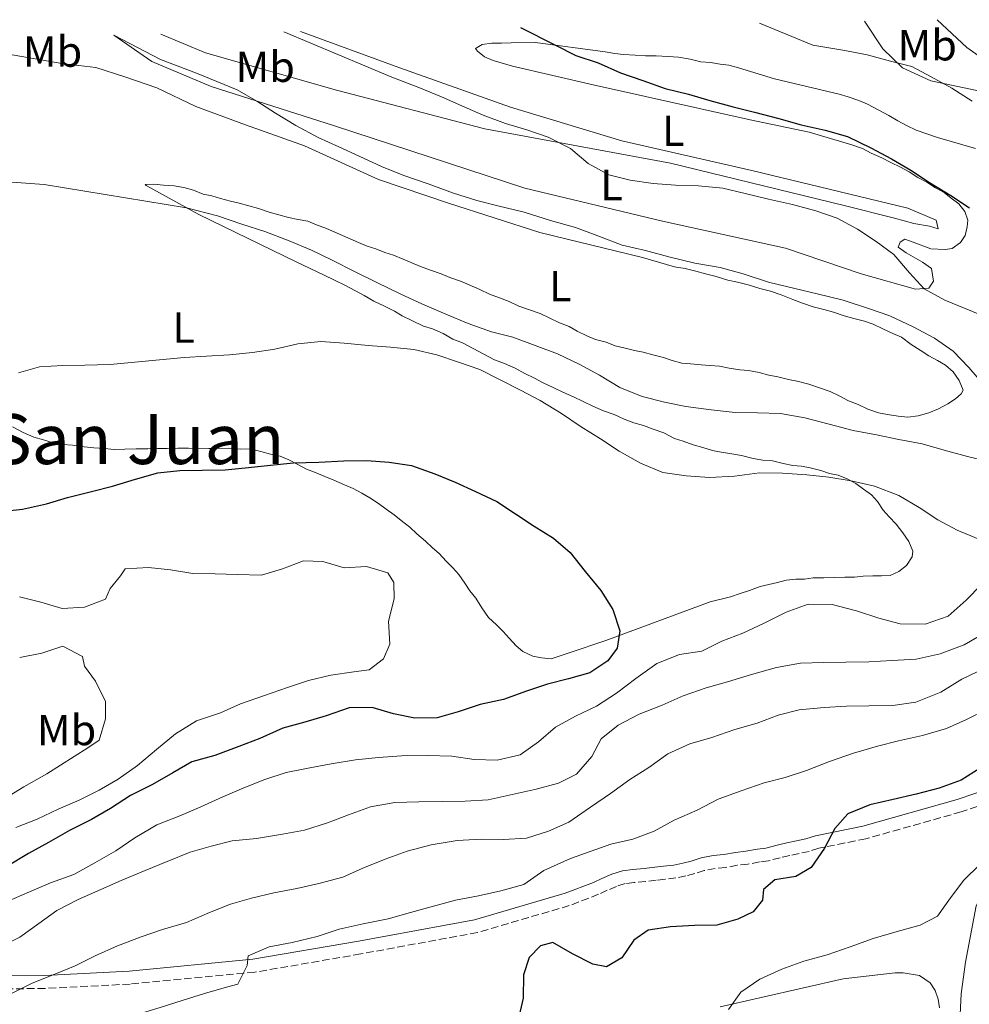
# Model space of a CAD drawing. Units: metres. Extents: x 628300 to 631766, y 4708796 to 4711176.
# Drawn here: x 629470 to 629688, y 4710908 to 4711135 of the extents above; entities that cross this region are included whole.
import ezdxf
from ezdxf.enums import TextEntityAlignment as Align

# ---------------------------------------------------------------- set-up
doc = ezdxf.new("R2010")
doc.units = ezdxf.units.M
doc.header["$MEASUREMENT"] = 0
doc.linetypes.add('DGN Style 3', pattern=[2.435891, 1.739922, -0.695969])
for name, color, linetype, lineweight in [('Camino', 7, 'DGN Style 3', 0), ('Curva de nivel directora', 30, 'Continuous', 30), ('Curva de nivel intermedia', 30, 'Continuous', 0), ('Etiqueta de uso rústico', 92, 'Continuous', 0), ('Línea de cambio de uso (parcela vista)', 92, 'Continuous', 0), ('Margen derecho', 7, 'Continuous', 0), ('Texto de Área (paraje) menor', 7, 'Continuous', 0)]:
    doc.layers.add(name, color=color, linetype=linetype, lineweight=lineweight)
doc.styles.add('Style-Arial', font='arial.ttf')

msp = doc.modelspace()

# ---------------------------------------------------------------- linework, layer by layer
at = {"layer": 'Camino', "color": 7, "linetype": 'DGN Style 3', "lineweight": 0}
for points in [[(629694.67, 4710955.51, 448.2), (629686.39, 4710952.67, 448.56), (629664.4, 4710946.47, 449.45), (629653.57, 4710944.29, 450.51), (629651.37, 4710943.58, 450.69), (629649.09, 4710943.08, 450.69), (629646.88, 4710942.6, 450.69), (629644.7, 4710942.12, 450.51), (629641.98, 4710941.4, 450.34), (629639.92, 4710941.13, 450.16), (629637.25, 4710940.63, 450.16), (629634.81, 4710940.37, 450.16), (629632.15, 4710939.87, 450.34), (629629.71, 4710939.61, 450.34), (629627.21, 4710939.15, 450.69), (629625.04, 4710938.45, 450.87)], [(629625.04, 4710938.45, 450.87), (629622.96, 4710937.96, 450.87), (629620.66, 4710937.46, 450.87), (629618.16, 4710937.18, 451.05), (629616.16, 4710936.93, 451.05), (629613.7, 4710936.66, 451.23), (629611.04, 4710936.39, 451.23), (629608.98, 4710936.15, 451.23), (629606.97, 4710935.5, 451.58), (629604.86, 4710934.62, 451.94), (629602.85, 4710933.68, 451.94), (629596.12, 4710931.08, 452.47), (629574.98, 4710924.89, 452.47), (629548.08, 4710919.95, 454.07), (629523.65, 4710915.73, 455.67), (629494.94, 4710913, 457.27), (629475.33, 4710911.99, 460.11), (629450.85, 4710911.78, 462.07)]]:
    msp.add_polyline3d(points, dxfattribs=at)
at = {"layer": 'Curva de nivel directora', "color": 30, "linetype": 'Continuous', "lineweight": 30, "flags": 128}
for points, elevation in [([(629584.86, 4711133.37), (629592.93, 4711129.29), (629597.64, 4711126.93), (629602.78, 4711125.24), (629607.94, 4711122.89), (629613.08, 4711121.2), (629618.23, 4711119.29), (629623.58, 4711118.05), (629628.5, 4711116.58), (629633.86, 4711115.12), (629638.77, 4711113.87), (629644.35, 4711112.41), (629649.49, 4711110.95), (629655.07, 4711109.71), (629660.21, 4711108.25), (629665.59, 4711105.68), (629670.3, 4711103.09), (629674.79, 4711100.5), (629679.06, 4711097.69), (629684.01, 4711094.67), (629688.28, 4711091.85)], 450), ([(629463.03, 4711021.65), (629470.13, 4711022.44), (629475.66, 4711023.65), (629480.53, 4711025.07), (629486.06, 4711026.5), (629490.93, 4711027.69), (629496.23, 4711029.34), (629501.32, 4711030.77), (629506.42, 4711031.3), (629511.53, 4711031.39), (629516.86, 4711031.49), (629522.19, 4711032.02), (629527.29, 4711032.56), (629532.62, 4711033.1), (629538.39, 4711033.2), (629544.17, 4711033.52), (629549.5, 4711033.62), (629554.62, 4711033.26), (629559.74, 4711032.46), (629565.11, 4711030.56), (629569.81, 4711028.64), (629574.52, 4711026.5), (629579.45, 4711024.14), (629583.72, 4711021.33), (629588, 4711018.51), (629592.49, 4711015.7), (629596.33, 4711012.44), (629599.74, 4711008.05), (629603.37, 4711003.67), (629606.12, 4710999.27), (629607.76, 4710994.41), (629607.16, 4710990.4), (629604.99, 4710987.47), (629600.82, 4710984.73), (629595.95, 4710983.31), (629591.08, 4710982.12), (629586.22, 4710980.48), (629580.92, 4710978.6), (629575.61, 4710977.4), (629570.52, 4710975.75), (629565.66, 4710974.33), (629560.55, 4710974.24), (629555.64, 4710975.27), (629550.72, 4710976.74), (629545.39, 4710976.64), (629540.09, 4710974.77), (629535.23, 4710973.35), (629530.14, 4710971.93), (629524.85, 4710969.61), (629519.99, 4710967.75), (629514.47, 4710965.65), (629509.16, 4710964.23), (629504.76, 4710961.7), (629500.14, 4710958.95), (629495.07, 4710956.42), (629490.46, 4710953.45), (629486.06, 4710950.93), (629480.99, 4710948.39), (629476.15, 4710945.64), (629471.52, 4710943.11), (629466.69, 4710940.14)], 475), ([(629690.78, 4710962.76), (629686.38, 4710960.01), (629681.3, 4710958.15), (629675.99, 4710956.72), (629670.68, 4710955.51), (629665.36, 4710954.31), (629660.29, 4710952.22), (629657.24, 4710948.83), (629654.87, 4710944.34), (629651.84, 4710939.85), (629648.32, 4710937.78)], 450), ([(629648.32, 4710937.78), (629643.44, 4710937.03), (629640.82, 4710934.76), (629640.64, 4710932.31), (629638.46, 4710929.61), (629634.93, 4710927.99), (629630.07, 4710926.57), (629624.96, 4710926.48), (629619.41, 4710926.16), (629614.31, 4710925.4), (629611.01, 4710923.12), (629608.2, 4710919.07), (629604.68, 4710917.01), (629601.55, 4710917.62), (629596.85, 4710919.98), (629592.35, 4710922.57), (629589.48, 4710921.85), (629586.86, 4710919.14), (629585.6, 4710915.12), (629585.47, 4710909.78), (629584.23, 4710904.43)], 450)]:
    msp.add_lwpolyline(points, dxfattribs=dict(at, elevation=elevation))
at = {"layer": 'Curva de nivel intermedia', "color": 30, "linetype": 'Continuous', "lineweight": 0, "flags": 128}
for points, elevation in [([(629680.82, 4711135.17), (629687.65, 4711128.76), (629694.4, 4711123.98)], 440), ([(629639.92, 4711134.4), (629652.23, 4711129.28), (629659.59, 4711128.08), (629664.72, 4711127.06), (629670.08, 4711125.6), (629674.99, 4711124.35), (629679.48, 4711121.98), (629684.19, 4711119.4), (629688.91, 4711116.37)], 445), ([(629491.2, 4711131.62), (629501.97, 4711126.03), (629510.25, 4711122.84), (629514.95, 4711120.93), (629519.65, 4711119.01), (629524.14, 4711116.42), (629528.41, 4711113.61), (629533.13, 4711110.8), (629538.29, 4711108), (629543, 4711105.86), (629547.7, 4711103.72), (629552.86, 4711101.37), (629558.01, 4711099.24), (629563.6, 4711097.33), (629569.41, 4711095.21), (629574.78, 4711093.53), (629579.69, 4711092.28), (629585.71, 4711090.83), (629591.75, 4711088.94), (629597.56, 4711087.26), (629602.7, 4711085.35), (629608.3, 4711083.23), (629613.65, 4711081.99), (629619.01, 4711080.53), (629625.04, 4711079.08), (629630.84, 4711078.07), (629636.2, 4711076.61), (629642.01, 4711074.71), (629648.04, 4711073.26), (629653.17, 4711072.02), (629659.2, 4711070.57), (629665.01, 4711068.67), (629669.93, 4711066.98), (629675.31, 4711064.41), (629680.24, 4711061.83), (629684.52, 4711058.79), (629688.14, 4711055.08), (629691.55, 4711051.14)], 460), ([(629530.37, 4711132.35), (629555.23, 4711121.9), (629561.49, 4711119.56), (629566.64, 4711117.43), (629571.35, 4711115.29), (629576.27, 4711113.16), (629581.42, 4711111.25), (629586.33, 4711109.78), (629591.25, 4711108.08), (629596.41, 4711105.51), (629600.47, 4711102.02), (629605.19, 4711099.44), (629610.1, 4711098.19), (629615.45, 4711097.4), (629620.57, 4711097.04), (629625.9, 4711096.92), (629631.47, 4711096.35), (629636.6, 4711095.1), (629641.96, 4711093.86), (629647.54, 4711092.63), (629652.9, 4711091.17), (629657.82, 4711089.48), (629662.53, 4711086.89), (629666.8, 4711084.08), (629670.86, 4711081.04), (629674.49, 4711076.88), (629677.89, 4711073.16), (629682.6, 4711070.58), (629687.3, 4711068.66), (629692, 4711066.74)], 455), ([(629460.24, 4711098.31), (629475.15, 4711097.24), (629507.92, 4711091.82), (629515.07, 4711089.95), (629520.66, 4711088.04), (629526.02, 4711086.36), (629531.61, 4711084.24), (629536.76, 4711082.1), (629541.47, 4711079.74), (629546.63, 4711077.17), (629551.79, 4711074.59), (629557.17, 4711072.02), (629562.32, 4711069.66), (629567.7, 4711067.31), (629572.85, 4711065.18), (629578.22, 4711063.28), (629583.13, 4711062.03), (629588.27, 4711060.12), (629593.42, 4711058.21), (629598.35, 4711055.85), (629603.06, 4711053.27), (629607.78, 4711050.46), (629612.93, 4711048.33), (629618.06, 4711047.09), (629622.97, 4711046.06), (629628.76, 4711045.27), (629634.33, 4711044.71), (629639.45, 4711044.57), (629644.78, 4711044.44), (629650.36, 4711043.43), (629655.94, 4711041.97), (629661.52, 4711040.52), (629666.87, 4711039.5), (629672, 4711038.48), (629677.36, 4711037.46), (629682.49, 4711036), (629687.85, 4711034.54)], 465), ([(629469.25, 4711053.8), (629474.11, 4711055.22), (629479.44, 4711055.53), (629484.55, 4711055.62), (629490.33, 4711055.72), (629507.42, 4711057.36), (629512.52, 4711057.67), (629517.85, 4711057.99), (629523.18, 4711058.53), (629528.28, 4711059.28), (629533.59, 4711060.49), (629538.91, 4711061.03), (629544.25, 4711060.68), (629549.82, 4711060.11), (629554.94, 4711059.75), (629560.28, 4711059.18), (629565.64, 4711057.94), (629570.56, 4711056.25), (629575.48, 4711054.56), (629580.19, 4711052.2), (629584.9, 4711049.83), (629589.39, 4711047.47), (629594.33, 4711044.44), (629598.83, 4711041.41), (629603.32, 4711038.6), (629607.59, 4711035.79), (629612.53, 4711032.99), (629617.68, 4711030.85), (629623.03, 4711030.06), (629628.37, 4711029.71), (629634.15, 4711030.03), (629639.91, 4711030.8), (629645.25, 4711030.67), (629650.81, 4711030.33), (629655.93, 4711029.75), (629661.06, 4711028.95), (629666.41, 4711027.71), (629672.01, 4711025.59), (629676.73, 4711022.78), (629681, 4711019.97), (629685.49, 4711017.6), (629690.41, 4711015.47)], 470), ([(629687.85, 4711034.54), (629692.99, 4711033.29)], 465), ([(629469.49, 4711002.24), (629474.4, 4711000.99), (629479.32, 4710999.52), (629484.43, 4710999.83), (629489.28, 4711001.7), (629490.35, 4711004.16), (629492.74, 4711007.09), (629493.83, 4711008.67), (629499.16, 4711008.98), (629504.28, 4711008.41), (629509.41, 4711007.61), (629514.52, 4711007.48), (629519.63, 4711007.34), (629525.19, 4711007.22), (629530.06, 4711008.64), (629534.91, 4711010.5), (629539.36, 4711010.36), (629544.28, 4711008.89)], 480), ([(629544.28, 4711008.89), (629549.39, 4711009.2), (629554.3, 4711007.73), (629555.67, 4711005.53), (629555.74, 4711001.76), (629554.5, 4710996.62), (629554.81, 4710991.29), (629553.32, 4710987.93), (629550.03, 4710985.43), (629546.48, 4710984.92), (629541.16, 4710984.16), (629536.07, 4710982.96), (629531.21, 4710981.32), (629525.9, 4710979.45), (629520.38, 4710977.57), (629515.75, 4710975.49), (629510.23, 4710973.62), (629505.39, 4710970.64), (629501.01, 4710967.01), (629496.63, 4710963.37), (629492.24, 4710960.18), (629487.84, 4710957.66), (629483.21, 4710955.36), (629478.36, 4710953.27), (629473.51, 4710950.96), (629468.65, 4710949.1)], 480), ([(629691.04, 4711005.03), (629687.55, 4711001.41), (629683.39, 4710997.78), (629678.09, 4710995.91), (629672.31, 4710996.03), (629667.4, 4710997.28), (629662.25, 4710998.97), (629656.67, 4711000.42), (629651.11, 4711000.55), (629646.03, 4710998.68), (629640.97, 4710996.15), (629636.12, 4710993.84), (629631.26, 4710991.97), (629626.63, 4710989.67), (629621.53, 4710988.91), (629616.24, 4710986.82), (629611.41, 4710983.4), (629607.02, 4710979.99), (629602.41, 4710977.02), (629597.56, 4710974.71), (629592.93, 4710972.18), (629588.99, 4710968.78), (629584.82, 4710965.82), (629579.51, 4710964.61), (629574.17, 4710964.74), (629569.05, 4710965.54), (629563.49, 4710965.66), (629557.49, 4710965.56)], 470), ([(629691.46, 4710993.7), (629687.06, 4710991.18), (629681.54, 4710989.08), (629676.01, 4710987.87), (629670.46, 4710987.55), (629665.13, 4710987.24), (629659.8, 4710987.14), (629654.68, 4710987.05), (629649.35, 4710986.96), (629643.81, 4710985.97), (629638.06, 4710984.31), (629632.54, 4710982.66), (629627.67, 4710981.24), (629622.37, 4710979.37), (629617.52, 4710977.28), (629612.22, 4710975.19), (629607.37, 4710972.66), (629603.43, 4710969.48), (629601.28, 4710965.44), (629597.79, 4710961.38), (629593.61, 4710959.3), (629588.52, 4710957.88), (629582.98, 4710956.67), (629577.45, 4710955.46), (629572.12, 4710955.15), (629567.01, 4710955.06), (629561.45, 4710954.96), (629555.9, 4710954.86), (629550.36, 4710953.87), (629545.28, 4710952.01), (629540.42, 4710950.14), (629535.12, 4710948.49), (629530.02, 4710947.51), (629524.04, 4710946.52), (629518.49, 4710945.98), (629513.62, 4710944.78), (629508.76, 4710943.36), (629503.46, 4710941.27), (629498.39, 4710939.18), (629492.87, 4710936.86), (629488.24, 4710934.78), (629482.95, 4710932.46), (629478.1, 4710929.93), (629473.93, 4710926.97), (629469.54, 4710923.78), (629464.47, 4710921.24)], 465), ([(629469.52, 4710988.23), (629474.61, 4710989.21), (629479.47, 4710990.85), (629483.96, 4710988.49), (629484.44, 4710986.27), (629486.95, 4710982.76), (629489.25, 4710978.14), (629489.32, 4710974.14), (629487.86, 4710969.22), (629485.22, 4710967.4), (629475.77, 4710961.45), (629470.49, 4710958.47), (629466.09, 4710955.72)], 485), ([(629691.81, 4710985.79), (629686.52, 4710983.26), (629681.68, 4710980.28), (629675.94, 4710977.96), (629670.62, 4710977.2), (629665.07, 4710977.1), (629659.96, 4710977.01), (629654.85, 4710976.7), (629649.08, 4710976.15), (629644.21, 4710974.95), (629639.36, 4710973.09), (629634.27, 4710971.67), (629628.97, 4710969.79), (629623.88, 4710968.37), (629618.81, 4710966.06), (629614.42, 4710962.87), (629610.02, 4710960.13), (629605.63, 4710956.94), (629601.02, 4710953.74), (629595.97, 4710950.32), (629591.34, 4710948.24), (629586.26, 4710946.59), (629580.93, 4710946.28), (629575.81, 4710946.41), (629570.26, 4710946.09), (629564.28, 4710945.09), (629558.75, 4710943.66), (629553.67, 4710941.8), (629548.59, 4710939.71), (629543.96, 4710937.62), (629538.43, 4710936.19), (629533.34, 4710934.99), (629528.02, 4710934.01), (629522.93, 4710932.81), (629518.07, 4710931.39), (629513.21, 4710929.52), (629507.92, 4710927.21), (629502.39, 4710925.55)], 460), ([(629692.26, 4710976.28), (629687.64, 4710973.98), (629683.01, 4710971.9), (629677.48, 4710970.24), (629671.94, 4710969.04), (629667.07, 4710967.84), (629661.55, 4710966.19), (629656.02, 4710964.31), (629650.73, 4710962.22), (629645.86, 4710960.57), (629641, 4710959.38), (629635.69, 4710957.51), (629630.39, 4710955.63), (629625.55, 4710953.1), (629620.25, 4710950.79), (629615.63, 4710948.26), (629610.77, 4710946.4), (629605.68, 4710945.2), (629596.41, 4710941.92), (629590.23, 4710939.15), (629585.62, 4710935.95), (629580.31, 4710934.52), (629575.22, 4710933.32), (629569.9, 4710932.34), (629564.82, 4710930.92), (629559.51, 4710929.49), (629554.42, 4710928.07), (629548.66, 4710926.85), (629543.13, 4710925.65), (629538.04, 4710924), (629532.29, 4710922.57), (629526.97, 4710921.58), (629522.12, 4710919.5), (629521.94, 4710917.27), (629519.79, 4710913.01)], 455), ([(629557.49, 4710965.56), (629552.16, 4710965.24), (629546.84, 4710964.7), (629541.3, 4710963.72), (629535.98, 4710962.73), (629530.88, 4710961.75), (629526.02, 4710960.11), (629521.17, 4710958.25), (629516.31, 4710956.16), (629511.24, 4710953.85), (629506.39, 4710951.77), (629501.09, 4710949.67), (629496.03, 4710946.69), (629491.64, 4710943.73), (629486.8, 4710940.97), (629481.96, 4710938.22), (629476.65, 4710936.35), (629471.8, 4710934.26), (629466.51, 4710931.95)], 470), ([(629690.68, 4710940.59), (629686.96, 4710936.97), (629683.92, 4710932.91), (629680.89, 4710928.64), (629676.92, 4710926.57)], 445), ([(629676.92, 4710926.57), (629671.61, 4710925.14), (629666.09, 4710923.49), (629660.79, 4710921.62), (629655.48, 4710919.74), (629650.17, 4710918.32), (629645.1, 4710916.45), (629640.02, 4710914.14), (629635.63, 4710911.17), (629632.81, 4710907.12)], 445), ([(629502.39, 4710925.55), (629497.53, 4710923.91), (629492.01, 4710921.82), (629486.94, 4710919.5), (629482.31, 4710917.2), (629477.24, 4710915.11), (629472.38, 4710913.25), (629467.31, 4710910.71)], 460), ([(629519.79, 4710913.01), (629517.13, 4710912.3), (629512.05, 4710910.87), (629506.96, 4710909.23), (629501.88, 4710907.58), (629497.02, 4710906.16), (629492.39, 4710904.08), (629487.54, 4710901.55), (629482.93, 4710898.36), (629478.32, 4710894.94), (629473.69, 4710892.64), (629469.31, 4710889.45)], 455)]:
    msp.add_lwpolyline(points, dxfattribs=dict(at, elevation=elevation))
at = {"layer": 'Línea de cambio de uso (parcela vista)', "color": 92, "linetype": 'Continuous', "lineweight": 0}
for points in [[(629664.14, 4711134.85, 443.71), (629668.34, 4711128.45, 444.79), (629672.87, 4711124.08, 445.33), (629679.36, 4711121.08, 445.33), (629698.77, 4711116.98, 443.91)], [(629623.93, 4711126.11, 447.28), (629621.26, 4711126.5, 447.46), (629618.81, 4711126.68, 447.64), (629616.14, 4711126.86, 447.64), (629613.69, 4711126.82, 447.64), (629611.25, 4711126.99, 447.82), (629608.58, 4711127.17, 448.17), (629606.57, 4711127.36, 448.53), (629604.34, 4711127.76, 448.71), (629588.3, 4711129.92, 450.48), (629582.75, 4711129.83, 450.66), (629580.52, 4711129.79, 451.02), (629578.3, 4711129.75, 451.02), (629576.08, 4711129.49, 451.02), (629574.54, 4711128.57, 451.19), (629575, 4711127.91, 451.19), (629576.58, 4711126.61, 451.37), (629578.6, 4711125.75, 451.37), (629583.06, 4711124.5, 451.55), (629601.59, 4711120.16, 452.44), (629637.74, 4711112.13, 453.15), (629651.34, 4711109.25, 453.51), (629661.18, 4711106.31, 453.33), (629663.64, 4711105.47, 453.33), (629665.66, 4711104.39, 453.33), (629668.12, 4711103.33, 453.33), (629670.14, 4711102.25, 453.33), (629672.38, 4711101.18, 453.33), (629674.4, 4711100.1, 453.33), (629676.42, 4711098.8, 453.33), (629678.44, 4711097.73, 453.33), (629680.47, 4711096.43, 453.33), (629682.48, 4711095.35, 453.33), (629684.06, 4711094.05, 453.33), (629685.86, 4711092.75, 453.33), (629687.23, 4711090.99, 453.33), (629687.93, 4711089.01, 453.33), (629687.74, 4711087.45, 453.33), (629687.33, 4711085.44, 453.33), (629686.24, 4711083.86, 453.51), (629684.27, 4711082.49, 453.86), (629682.72, 4711082.25, 453.68), (629679.38, 4711082.41, 453.68), (629675.35, 4711083.89, 453.68), (629673.41, 4711084.6, 454.72), (629672.31, 4711083.91, 454.54), (629671.88, 4711082.79, 454.54), (629673.68, 4711081.49, 454.54), (629677.5, 4711079.34, 454.54), (629679.53, 4711077.82, 454.54), (629680.02, 4711074.94, 454.54), (629678.94, 4711073.36, 454.72), (629675.83, 4711073.08, 455.07), (629663.32, 4711076.64, 456.32), (629645.88, 4711082.56, 456.85), (629617.55, 4711088.73, 456.85), (629585.85, 4711096.39, 458.27), (629542.03, 4711110.73, 460.05), (629513.65, 4711119.79, 460.94), (629499.99, 4711125.55, 460.94), (629491.21, 4711131.62, 460.05)], [(629502.02, 4711131.82, 459.73), (629512.32, 4711127.56, 460.26), (629542.48, 4711118.97, 458.31), (629576.64, 4711110.02, 456.53), (629619.46, 4711102.11, 455.11), (629659.41, 4711092.36, 454.75), (629671.02, 4711089.46, 454.4), (629675.49, 4711088.2, 454.4), (629679.06, 4711087.6, 453.51), (629681.07, 4711086.97, 453.33), (629680.59, 4711088.96, 453.15), (629674.09, 4711091.73, 453.15), (629638.16, 4711100.44, 454.04), (629608.25, 4711107.24, 454.04), (629582.55, 4711115.01, 453.69), (629556.83, 4711124.12, 453.69), (629534.23, 4711132.43, 454.48)], [(629465.21, 4711127.53, 462.39), (629479.25, 4711125.11, 462.39), (629487.05, 4711124.13, 462.21), (629493.75, 4711122.03, 462.04), (629501.13, 4711119.49, 462.04), (629510.1, 4711115.21, 462.21), (629521.51, 4711110.96, 462.21), (629535.15, 4711106.09, 462.39), (629552.18, 4711098.39, 462.39), (629568.28, 4711092.89, 461.86), (629589.29, 4711086.15, 460.97), (629612.96, 4711080.35, 460.79), (629620.33, 4711078.25, 460.79), (629622.78, 4711077.85, 460.79), (629625.24, 4711077.23, 460.79), (629627.47, 4711076.6, 460.79), (629629.93, 4711075.98, 460.79), (629632.61, 4711075.14, 460.79), (629634.84, 4711074.73, 460.79), (629637.29, 4711074.11, 460.79), (629639.97, 4711073.26, 460.79), (629642.43, 4711072.64, 460.79)], [(629689.64, 4711105.48, 445.86), (629680.93, 4711108, 446.04), (629678.47, 4711108.84, 446.04), (629676.01, 4711109.69, 446.04), (629673.77, 4711110.76, 446.04), (629671.75, 4711111.84, 446.04), (629669.72, 4711113.13, 446.04), (629667.26, 4711114.42, 446.04), (629664.79, 4711115.71, 446.04), (629662.77, 4711116.57, 446.04), (629660.31, 4711117.41, 446.04), (629658.3, 4711118.04, 446.04), (629643.35, 4711121.56, 446.39), (629635.08, 4711124.08, 446.75), (629632.85, 4711124.71, 446.93), (629630.84, 4711124.89, 446.93), (629628.61, 4711125.3, 446.93), (629626.39, 4711125.48, 446.93), (629623.93, 4711126.11, 447.28)], [(629513.8, 4711094.6, 463.64), (629511.79, 4711095.01, 463.64), (629509.55, 4711095.86, 463.64), (629507.32, 4711096.49, 463.64), (629505.09, 4711096.89, 463.81), (629502.64, 4711097.07, 463.81), (629500.41, 4711097.25, 463.99), (629498.41, 4711097.22, 464.17), (629498.64, 4711097, 464.17), (629510.76, 4711090.32, 465.24), (629533.18, 4711079.38, 466.66), (629539.46, 4711076.38, 467.55), (629542.15, 4711075.1, 467.72), (629544.39, 4711074.02, 467.72), (629546.85, 4711072.73, 467.9), (629548.87, 4711071.66, 468.26), (629551.12, 4711070.36, 468.44), (629553.36, 4711069.29, 468.44), (629555.83, 4711068, 468.44), (629557.63, 4711066.92, 468.61), (629559.87, 4711065.85, 468.79), (629562.56, 4711064.57, 468.97), (629564.57, 4711063.93, 468.97), (629567.03, 4711062.87, 468.97), (629569.28, 4711061.57, 468.97), (629571.52, 4711060.72, 468.97), (629573.98, 4711059.43, 468.97), (629576.45, 4711058.14, 469.15), (629578.92, 4711056.85, 469.15), (629581.16, 4711056, 469.15), (629583.62, 4711054.93, 469.15), (629585.87, 4711053.64, 469.15), (629588.11, 4711052.57, 469.15), (629590.13, 4711051.49, 469.15), (629592.37, 4711050.42, 469.15), (629594.61, 4711049.35, 469.15), (629597.07, 4711048.28, 469.15), (629599.31, 4711047.21, 469.32), (629601.56, 4711046.14, 469.32), (629604.02, 4711045.07, 469.32), (629606.48, 4711044.22, 469.32), (629608.72, 4711043.15, 469.32), (629610.96, 4711042.3, 469.5), (629613.19, 4711041.68, 469.5), (629615.43, 4711040.83, 469.5), (629617.89, 4711039.98, 469.5), (629620.36, 4711038.69, 469.5), (629622.37, 4711038.06, 469.5), (629624.61, 4711037.21, 469.5), (629626.84, 4711036.58, 469.5), (629629.07, 4711035.95, 469.5), (629631.08, 4711035.54, 469.5), (629633.53, 4711035.14, 469.68), (629635.76, 4711034.74, 469.68), (629638.44, 4711034.12, 469.68), (629640.67, 4711033.71, 469.68), (629642.9, 4711033.53, 469.68), (629645.35, 4711032.91, 469.68), (629647.58, 4711032.5, 469.86), (629649.59, 4711032.31, 470.04), (629651.59, 4711031.91, 470.04), (629654.05, 4711031.28, 470.04), (629656.06, 4711030.65, 470.21), (629658.07, 4711030.24, 470.75), (629660.09, 4711029.39, 471.1), (629662.1, 4711028.31, 471.1), (629663.91, 4711027.01, 471.46), (629665.71, 4711025.71, 471.81), (629667.07, 4711024.18, 471.99), (629668.44, 4711022.2, 471.99), (629669.8, 4711020.67, 471.99), (629671.38, 4711018.92, 472.17), (629672.97, 4711016.95, 472.17), (629674.34, 4711014.97, 472.17), (629675.27, 4711012.76, 472.88), (629675.07, 4711011.43, 473.24), (629673.77, 4711009.4, 473.41), (629672.02, 4711008.04, 473.59), (629670.04, 4711007.11, 473.77), (629668.04, 4711007.08, 473.77), (629666.04, 4711007.04, 473.59), (629663.81, 4711007.01, 473.24), (629661.82, 4711006.75, 473.06), (629659.6, 4711006.71, 473.06), (629657.15, 4711006.67, 473.06), (629654.71, 4711006.62, 473.24), (629652.26, 4711006.58, 473.24), (629650.27, 4711006.32, 473.06), (629648.27, 4711006.29, 473.06), (629646.05, 4711006.03, 473.06), (629644.06, 4711005.55, 472.88), (629642.07, 4711005.07, 472.88), (629640.07, 4711004.59, 472.88), (629637.65, 4711003.65, 472.88), (629635.44, 4711002.95, 473.06), (629633.23, 4711002.24, 473.06), (629628.58, 4711001.05, 473.24), (629604.51, 4710992.18, 475.19), (629596.33, 4710989.37, 476.79), (629591.91, 4710987.96, 477.33), (629589.69, 4710988.14, 477.86)], [(629642.43, 4711072.64, 460.79), (629644.89, 4711071.8, 460.79), (629647.58, 4711070.73, 460.79), (629649.81, 4711069.88, 460.97), (629652.27, 4711069.04, 461.15), (629654.73, 4711068.41, 461.32), (629656.96, 4711067.79, 461.32), (629659.42, 4711066.94, 461.32), (629661.66, 4711066.31, 461.5), (629664.11, 4711065.69, 461.5), (629666.12, 4711065.06, 461.5), (629668.37, 4711063.99, 461.5), (629670.61, 4711062.91, 461.5), (629672.62, 4711062.06, 461.5), (629674.88, 4711060.32, 461.5), (629676.9, 4711059.02, 461.5), (629678.92, 4711057.73, 461.5), (629680.94, 4711056.65, 461.5), (629682.74, 4711055.57, 461.5), (629684.54, 4711054.05, 461.5), (629685.91, 4711052.07, 461.68), (629686.84, 4711049.86, 461.68), (629686.41, 4711048.97, 461.68), (629685.1, 4711047.83, 462.21), (629683.34, 4711046.69, 462.21), (629681.14, 4711045.54, 462.39), (629678.93, 4711044.61, 462.57), (629676.5, 4711043.9, 462.57), (629674.06, 4711043.64, 462.57), (629671.83, 4711043.82, 462.75), (629669.38, 4711044.22, 462.75), (629667.37, 4711044.63, 462.75), (629664.91, 4711045.48, 462.75), (629662.67, 4711046.55, 462.75), (629660.43, 4711047.4, 462.75), (629658.42, 4711048.47, 462.75), (629656.17, 4711049.55, 462.75), (629653.71, 4711050.39, 462.75), (629651.25, 4711051.24, 462.75), (629648.58, 4711051.86, 462.75), (629646.57, 4711052.27, 462.75), (629644.11, 4711052.89, 462.92), (629642.1, 4711053.3, 463.1), (629639.87, 4711053.93, 463.1), (629637.42, 4711054.33, 463.1), (629635.42, 4711054.51, 463.1), (629632.96, 4711054.92, 463.1), (629630.73, 4711055.32, 463.1), (629628.51, 4711055.5, 463.1), (629626.5, 4711055.69, 463.1), (629624.06, 4711055.87, 462.92), (629622.05, 4711056.06, 462.92), (629619.82, 4711056.68, 462.92), (629617.81, 4711057.32, 462.92), (629615.35, 4711057.94, 462.92), (629613.12, 4711058.57, 462.92), (629611.11, 4711058.98, 462.92), (629608.65, 4711059.6, 462.92), (629606.65, 4711060.01, 462.92), (629604.63, 4711060.86, 462.92), (629602.18, 4711061.48, 462.92), (629600.16, 4711062.34, 462.92), (629597.92, 4711063.41, 462.92), (629596.12, 4711064.49, 462.92), (629593.88, 4711065.34, 462.92), (629591.64, 4711066.41, 462.92), (629589.4, 4711067.48, 463.1), (629586.94, 4711068.33, 463.1), (629584.48, 4711069.17, 463.1), (629582.24, 4711070.25, 463.1), (629580, 4711071.1, 463.1), (629577.76, 4711071.95, 463.1), (629575.52, 4711073.02, 463.1), (629573.06, 4711074.09, 463.1), (629571.04, 4711074.94, 463.1), (629568.58, 4711075.78, 463.1), (629566.57, 4711076.64, 463.28), (629564.11, 4711077.48, 463.28), (629561.87, 4711078.33, 463.28), (629559.85, 4711079.19, 463.28), (629557.84, 4711080.04, 463.28), (629555.6, 4711080.89, 463.28), (629553.59, 4711081.52, 463.28), (629551.57, 4711082.38, 463.28), (629549.56, 4711083.01, 463.28), (629547.55, 4711083.86, 463.28), (629545.08, 4711084.93, 463.28), (629542.62, 4711086, 463.28), (629540.16, 4711087.06, 463.28), (629537.92, 4711087.91, 463.28), (629535.9, 4711088.77, 463.28), (629533.67, 4711089.17, 463.28), (629531.44, 4711089.58, 463.28), (629529.21, 4711090.2, 463.28), (629526.98, 4711090.83, 463.28), (629524.52, 4711091.68, 463.46), (629522.28, 4711092.31, 463.46), (629520.05, 4711092.93, 463.46), (629518.04, 4711093.34, 463.46), (629515.81, 4711093.97, 463.46), (629513.8, 4711094.6, 463.64)], [(629589.69, 4710988.14, 477.86), (629587.68, 4710988.55, 477.86), (629585.44, 4710989.62, 477.86), (629583.86, 4710990.93, 477.68), (629582.27, 4710992.68, 477.68), (629580.91, 4710994.21, 477.68), (629579.33, 4710995.74, 477.5), (629577.52, 4710997.48, 477.33), (629575.93, 4710999.68, 477.33), (629574.55, 4711001.88, 477.33), (629573.19, 4711003.63, 477.33), (629572.05, 4711005.39, 477.15), (629570.68, 4711007.36, 477.33), (629569.32, 4711008.9, 477.5), (629567.73, 4711010.42, 477.5), (629566.15, 4711012.17, 477.33), (629564.57, 4711013.48, 477.15), (629562.99, 4711015.01, 477.15), (629560.96, 4711016.75, 477.15), (629559.37, 4711018.28, 476.97), (629557.35, 4711019.8, 476.79), (629555.77, 4711021.1, 476.44), (629553.97, 4711022.41, 476.26), (629552.16, 4711023.71, 476.08), (629550.14, 4711025.01, 475.9), (629548.34, 4711026.08, 475.55), (629546.32, 4711027.16, 475.37), (629544.31, 4711028.01, 475.37), (629541.85, 4711029.08, 475.37), (629539.83, 4711029.94, 475.01), (629537.81, 4711030.79, 474.84), (629535.58, 4711031.64, 474.84), (629533.56, 4711032.71, 474.84), (629531.54, 4711033.79, 474.66), (629529.52, 4711034.64, 474.3), (629527.29, 4711035.05, 473.95), (629525.06, 4711035.68, 473.77), (629522.6, 4711036.3, 473.59), (629520.38, 4711036.26, 473.59), (629517.71, 4711036.44, 473.24), (629515.04, 4711036.39, 473.06), (629513.05, 4711036.35, 473.06), (629510.6, 4711036.31, 473.06), (629508.38, 4711036.49, 472.88), (629505.93, 4711036.45, 472.7), (629503.49, 4711036.41, 472.52), (629501.26, 4711036.37, 472.52), (629499.04, 4711036.33, 472.52), (629496.38, 4711036.28, 472.52), (629493.71, 4711036.24, 472.17), (629491.27, 4711036.19, 471.99), (629489.04, 4711036.38, 472.17), (629486.59, 4711036.55, 472.17), (629484.37, 4711036.74, 471.99), (629481.69, 4711037.13, 471.64), (629479.47, 4711037.32, 471.28), (629477.24, 4711037.72, 471.28), (629475, 4711038.35, 471.28), (629472.77, 4711038.98, 471.1), (629470.31, 4711040.05, 470.57), (629467.84, 4711041.34, 470.21)], [(629686.07, 4710904.49, 442.66), (629686.4, 4710910.72, 442.66), (629687.39, 4710918.07, 442.66), (629689.82, 4710931, 443.37), (629691.98, 4710934.82, 443.73), (629696.11, 4710940.23, 444.26), (629702.21, 4710947, 444.97), (629711.18, 4710954.94, 445.15), (629714.26, 4710956.77, 445.15), (629716.47, 4710957.7, 445.15), (629718.23, 4710958.84, 445.15), (629720.44, 4710959.55, 444.97), (629722.66, 4710959.81, 444.97), (629724.88, 4710959.85, 444.8), (629727.1, 4710959.67, 444.44)], [(629630.89, 4710907.74, 445.51), (629659.23, 4710914.24, 443.91), (629671.2, 4710915.56, 443.91), (629672.98, 4710915.59, 443.91), (629676.77, 4710914.99, 443.91), (629679.25, 4710913.26, 443.73), (629680.39, 4710911.5, 443.37), (629681.09, 4710909.51, 443.2), (629681.35, 4710907.52, 442.66)]]:
    msp.add_polyline3d(points, dxfattribs=at)
at = {"layer": 'Margen derecho', "color": 7, "linetype": 'Continuous', "lineweight": 0}
msp.add_polyline3d([(629450.83, 4710914.78, 462.07), (629475.23, 4710914.99, 460.11), (629494.72, 4710916, 457.27), (629523.25, 4710918.71, 455.67), (629547.56, 4710922.91, 454.07), (629574.28, 4710927.81, 452.47), (629595.16, 4710933.92, 452.47), (629601.67, 4710936.44, 451.94), (629603.64, 4710937.36, 451.94), (629605.93, 4710938.32, 451.58), (629608.34, 4710939.09, 451.23), (629610.72, 4710939.37, 451.23), (629613.38, 4710939.64, 451.23), (629615.8, 4710939.91, 451.05), (629617.8, 4710940.16, 451.05), (629620.18, 4710940.42, 450.87), (629622.3, 4710940.88, 450.87), (629624.22, 4710941.35, 450.87), (629626.47, 4710942.07, 450.69), (629629.27, 4710942.59, 450.34), (629631.71, 4710942.85, 450.34), (629634.37, 4710943.35, 450.16), (629636.81, 4710943.61, 450.16), (629639.46, 4710944.09, 450.16), (629641.4, 4710944.34, 450.34), (629643.98, 4710945.04, 450.51), (629646.24, 4710945.54, 450.69), (629648.45, 4710946.02, 450.69), (629650.59, 4710946.48, 450.69), (629652.81, 4710947.19, 450.51), (629663.7, 4710949.39, 449.45), (629685.49, 4710955.53, 448.56), (629693.57, 4710958.31, 448.2)], dxfattribs=at)

# ---------------------------------------------------------------- texts
at = {"layer": 'Etiqueta de uso rústico', "color": 92, "linetype": 'Continuous', "lineweight": 0, "style": 'Style-Arial'}
for s, p in [('Mb', (629678.56, 4711129.28, 442.79)), ('Mb', (629477.08, 4711127.82, 461.99)), ('Mb', (629526.08, 4711124.32, 459.36)), ('L', (629620.08, 4711109.57, 453.61)), ('L', (629605.85, 4711097.09, 455.79)), ('L', (629594.04, 4711073.77, 462.1)), ('L', (629507.3, 4711064.24, 469.04)), ('Mb', (629480.31, 4710971.52, 485.48))]:
    msp.add_text(s, height=7, dxfattribs=at).set_placement(p, align=Align.MIDDLE_CENTER)
at = {"layer": 'Texto de Área (paraje) menor', "color": 7, "linetype": 'Continuous', "lineweight": 0, "style": 'Style-Arial'}
msp.add_text('San Juan', height=11.5, dxfattribs=at).set_placement((629496.72, 4711038.55, 471.51), align=Align.MIDDLE_CENTER)

doc.saveas('drawing.dxf')
